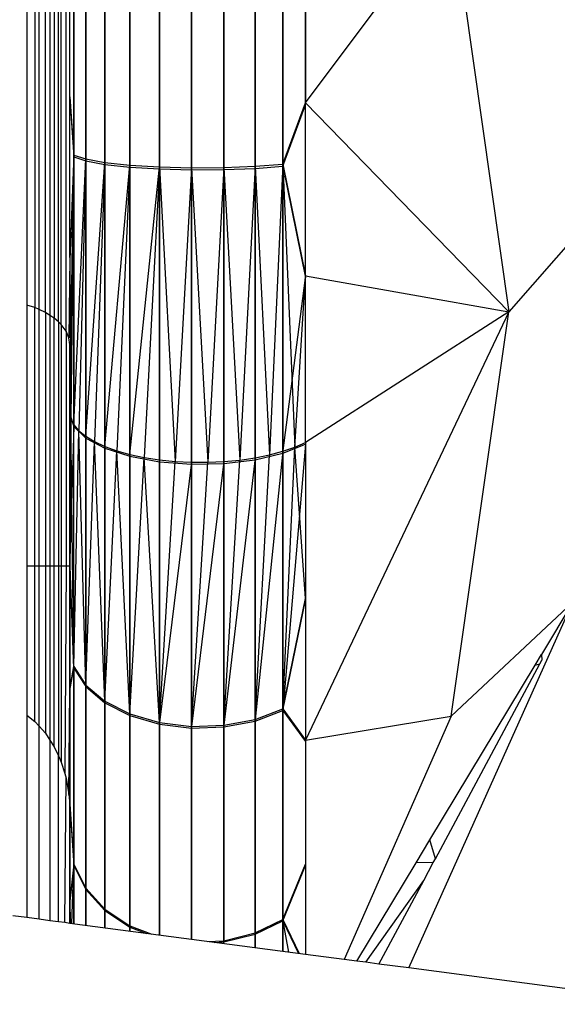
# Model space of a CAD drawing. Units: millimetres. Extents: x 22598 to 29003, y -7629 to -129.
# Drawn here: x 27090 to 27096, y -3664 to -3655 of the extents above; entities that cross this region are included whole.
import ezdxf

# ---------------------------------------------------------------- set-up
doc = ezdxf.new("R2010")
doc.units = ezdxf.units.MM
doc.layers.add('Strefa bezpieczna', color=8, linetype='Continuous')
doc.dimstyles.get("Standard").update_dxf_attribs({"dimtxt": 180, "dimasz": 200, "dimexe": 0.18, "dimexo": 0.0625, "dimgap": 200, "dimtad": 0, "dimtih": 1, "dimtoh": 1, "dimlfac": 0.001, "dimzin": 0, "dimdsep": 46, "dimtxsty": 'Standard', "dimcen": 0.09, "dimse1": 1, "dimse2": 1, "dimadec": 0, "dimazin": 0, "dimtfac": 1, "dimtdec": 4, "dimtofl": 0, "dimtmove": 0, "dimatfit": 3, "dimfxl": 1, "dimtolj": 1, "dimtzin": 0, "dimarcsym": 0})

# ---------------------------------------------------------------- blocks, each defined once
blk = doc.blocks.new('*D102')
at = {"layer": 'Defpoints', "color": 0}
for p in [(29002.6334, -247.3461), (29002.6334, -3235.6165), (24705.86, -5476.0474)]:
    blk.add_point(p, dxfattribs=at)
at = {"layer": 'Strefa bezpieczna', "color": 0, "lineweight": -2}
for p, q in [((24905.86, -247.3461), (26399.2467, -247.3461)), ((28802.6334, -247.3461), (27309.2467, -247.3461))]:
    blk.add_line(p, q, dxfattribs=at)
at = {"layer": 'Strefa bezpieczna', "color": 0}
for points in [[(24905.86, -214.0128), (24905.86, -280.6795), (24705.86, -247.3461)], [(28802.6334, -280.6795), (28802.6334, -214.0128), (29002.6334, -247.3461)]]:
    blk.add_solid(points, dxfattribs=at)
at = {"layer": 'Strefa bezpieczna', "color": 0, "insert": (26854.2467, -247.3461), "char_height": 180, "attachment_point": 5}
blk.add_mtext('\\A1;4.30', dxfattribs=at)
blk = doc.blocks.new('*D103')
at = {"layer": 'Defpoints', "color": 0}
for p in [(27470.86, -807.3136), (27470.86, -4047.7853), (25992.3665, -4051.3929)]:
    blk.add_point(p, dxfattribs=at)
at = {"layer": 'Strefa bezpieczna', "color": 0, "lineweight": -2}
for p, q in [((26192.3665, -807.3136), (26299.622, -807.3136)), ((27270.86, -807.3136), (27179.622, -807.3136))]:
    blk.add_line(p, q, dxfattribs=at)
at = {"layer": 'Strefa bezpieczna', "color": 0}
for points in [[(26192.3665, -773.9802), (26192.3665, -840.6469), (25992.3665, -807.3136)], [(27270.86, -840.6469), (27270.86, -773.9802), (27470.86, -807.3136)]]:
    blk.add_solid(points, dxfattribs=at)
at = {"layer": 'Strefa bezpieczna', "color": 0, "insert": (26739.622, -807.3136), "char_height": 180, "attachment_point": 5}
blk.add_mtext('\\A1;1.48', dxfattribs=at)
blk = doc.blocks.new('*D104')
at = {"layer": 'Defpoints', "color": 0}
for p in [(26900.8159, -1472.2571), (22836.2151, -7629.1369), (27138.3279, -7629.1369)]:
    blk.add_point(p, dxfattribs=at)
at = {"layer": 'Strefa bezpieczna', "color": 0, "lineweight": -2}
for p, q in [((22836.2151, -1672.2571), (22836.2151, -4260.697)), ((22836.2151, -7429.1369), (22836.2151, -4840.697))]:
    blk.add_line(p, q, dxfattribs=at)
at = {"layer": 'Strefa bezpieczna', "color": 0}
for points in [[(22869.5484, -1672.2571), (22802.8818, -1672.2571), (22836.2151, -1472.2571)], [(22802.8818, -7429.1369), (22869.5484, -7429.1369), (22836.2151, -7629.1369)]]:
    blk.add_solid(points, dxfattribs=at)
at = {"layer": 'Strefa bezpieczna', "color": 0, "insert": (22836.2151, -4550.697), "char_height": 180, "attachment_point": 5}
blk.add_mtext('\\A1;6.16', dxfattribs=at)

msp = doc.modelspace()

# ---------------------------------------------------------------- linework, layer by layer
for p, q in [((27093.11, -3650.7008), (27093.11, -3655.6113)), ((27090.8247, -3657.7905), (27090.8247, -3651.7801)), ((27090.751, -3657.7025), (27090.751, -3651.8681)), ((27090.7779, -3657.7268), (27090.7779, -3651.8438)), ((27090.6257, -3657.6119), (27090.6257, -3651.9587)), ((27090.669, -3651.9311), (27090.669, -3657.6395)), ((27090.7111, -3651.9043), (27090.7111, -3657.6664)), ((27090.4478, -3652.0297), (27090.4478, -3657.5409)), ((27090.5249, -3652.0048), (27090.5249, -3657.5658)), ((27090.5671, -3657.5851), (27090.5671, -3651.9855)), ((27090.86, -3657.0877), (27090.86, -3652.4655)), ((27091.1949, -3656.179), (27091.1949, -3653.3723)), ((27091.1949, -3656.179), (27091.1949, -3653.3723)), ((27091.4338, -3656.2049), (27091.4338, -3653.3461)), ((27091.4338, -3656.2049), (27091.4338, -3653.3461)), ((27091.4338, -3653.3657), (27091.4338, -3656.2245)), ((27091.4338, -3653.3657), (27091.4338, -3656.2245)), ((27091.7147, -3656.2224), (27091.7147, -3653.3284)), ((27091.7147, -3656.2224), (27091.7147, -3653.3284)), ((27091.7147, -3653.3482), (27091.7147, -3656.2422)), ((27091.7147, -3653.3482), (27091.7147, -3656.2422)), ((27092.0202, -3656.2303), (27092.0202, -3653.3204)), ((27092.0202, -3656.2303), (27092.0202, -3653.3204)), ((27092.0202, -3653.3403), (27092.0202, -3656.2502)), ((27092.0202, -3653.3403), (27092.0202, -3656.2502)), ((27092.3312, -3656.2281), (27092.3312, -3653.3225)), ((27092.3312, -3656.2281), (27092.3312, -3653.3225)), ((27092.3312, -3653.3425), (27092.3312, -3656.2481)), ((27092.3312, -3653.3425), (27092.3312, -3656.2481)), ((27092.6285, -3656.2161), (27092.6285, -3653.3348)), ((27092.6285, -3656.2161), (27092.6285, -3653.3348)), ((27092.6285, -3653.3545), (27092.6285, -3656.2359)), ((27092.6285, -3653.3545), (27092.6285, -3656.2359)), ((27092.8936, -3656.1949), (27092.8936, -3653.3562)), ((27092.8936, -3656.1949), (27092.8936, -3653.3562)), ((27092.8936, -3653.3757), (27092.8936, -3656.2144)), ((27092.8936, -3653.3757), (27092.8936, -3656.2144)), ((27090.8988, -3653.4436), (27090.8988, -3656.1087)), ((27090.8988, -3653.4436), (27090.8988, -3656.1087)), ((27090.8988, -3656.127), (27090.8988, -3653.4619)), ((27090.8988, -3656.127), (27090.8988, -3653.4619)), ((27091.0128, -3656.1463), (27091.0128, -3653.4055)), ((27091.0128, -3656.1463), (27091.0128, -3653.4055)), ((27091.0128, -3653.4243), (27091.0128, -3656.1651)), ((27091.0128, -3653.4243), (27091.0128, -3656.1651)), ((27091.1949, -3653.3916), (27091.1949, -3656.1983)), ((27091.1949, -3653.3916), (27091.1949, -3656.1983)), ((27093.11, -3655.6113), (27094.5015, -3653.7435)), ((27094.5015, -3653.7435), (27095.0515, -3657.6046)), ((27093.11, -3655.6113), (27093.11, -3653.9401)), ((27090.86, -3655.5531), (27090.8988, -3656.1087)), ((27090.86, -3655.5531), (27090.8988, -3656.1087)), ((27090.86, -3655.571), (27090.8988, -3656.127)), ((27090.86, -3655.571), (27090.8988, -3656.127)), ((27092.8936, -3656.1949), (27093.11, -3655.6113)), ((27092.8936, -3656.1949), (27093.11, -3655.6113)), ((27092.8936, -3656.2144), (27093.11, -3655.6305)), ((27092.8936, -3656.2144), (27093.11, -3655.6305)), ((27093.11, -3657.2621), (27093.11, -3655.6113)), ((27093.11, -3655.6113), (27095.0515, -3657.6046)), ((27090.8988, -3656.1087), (27090.86, -3657.0877)), ((27090.8988, -3656.1087), (27090.86, -3657.0877)), ((27090.8988, -3656.1087), (27090.8698, -3658.6251)), ((27090.8988, -3656.1087), (27090.8698, -3658.6251)), ((27090.8988, -3656.1087), (27091.0128, -3656.1463)), ((27090.8988, -3656.1087), (27090.8988, -3658.6836)), ((27090.8988, -3656.1087), (27091.0128, -3656.1463)), ((27090.8988, -3656.1087), (27090.8988, -3658.6836)), ((27090.8988, -3656.127), (27090.86, -3657.1051)), ((27090.86, -3658.5821), (27090.8988, -3656.127)), ((27090.8988, -3656.127), (27090.86, -3657.1051)), ((27090.86, -3658.5821), (27090.8988, -3656.127)), ((27090.8988, -3658.7006), (27090.8988, -3656.127)), ((27090.8988, -3656.127), (27091.0128, -3656.1651)), ((27090.8988, -3658.7006), (27090.8988, -3656.127)), ((27090.8988, -3656.127), (27091.0128, -3656.1651)), ((27090.8988, -3658.6836), (27091.0128, -3656.1463)), ((27090.8988, -3658.6836), (27091.0128, -3656.1463)), ((27091.0128, -3656.1463), (27090.9468, -3658.7403)), ((27091.0128, -3656.1463), (27090.9468, -3658.7403)), ((27091.0128, -3658.7943), (27091.0128, -3656.1463)), ((27091.0128, -3656.1463), (27091.1949, -3656.179)), ((27091.0128, -3658.7943), (27091.0128, -3656.1463)), ((27091.0128, -3656.1463), (27091.1949, -3656.179)), ((27091.0128, -3656.1651), (27091.0128, -3658.8118)), ((27091.0128, -3656.1651), (27091.1949, -3656.1983)), ((27091.0128, -3656.1651), (27091.0128, -3658.8118)), ((27091.0128, -3656.1651), (27091.1949, -3656.1983)), ((27091.0128, -3658.7943), (27091.1949, -3656.179)), ((27091.0128, -3658.7943), (27091.1949, -3656.179)), ((27091.1949, -3656.179), (27091.096, -3658.8447)), ((27091.1949, -3656.179), (27091.096, -3658.8447)), ((27091.1949, -3658.8908), (27091.1949, -3656.179)), ((27091.1949, -3656.179), (27091.4338, -3656.2049)), ((27091.1949, -3658.8908), (27091.1949, -3656.179)), ((27091.1949, -3656.179), (27091.4338, -3656.2049)), ((27091.1949, -3656.1983), (27091.1949, -3658.9087)), ((27091.1949, -3656.1983), (27091.4338, -3656.2245)), ((27091.1949, -3656.1983), (27091.1949, -3658.9087)), ((27091.1949, -3656.1983), (27091.4338, -3656.2245)), ((27092.6285, -3656.2161), (27092.8936, -3656.1949)), ((27092.6285, -3656.2161), (27092.8936, -3656.1949)), ((27092.8936, -3656.1949), (27092.7661, -3658.9719)), ((27092.8936, -3656.1949), (27092.7661, -3658.9719)), ((27092.8936, -3658.9375), (27092.8936, -3656.1949)), ((27092.8936, -3656.1949), (27093.11, -3657.2621)), ((27092.8936, -3656.1949), (27093.0088, -3658.8973)), ((27092.8936, -3658.9375), (27092.8936, -3656.1949)), ((27092.8936, -3656.1949), (27093.11, -3657.2621)), ((27092.8936, -3656.1949), (27093.0088, -3658.8973)), ((27091.1949, -3658.8908), (27091.4338, -3656.2049)), ((27091.1949, -3658.8908), (27091.4338, -3656.2049)), ((27091.4338, -3656.2049), (27091.3081, -3658.9318)), ((27091.4338, -3656.2049), (27091.3081, -3658.9318)), ((27091.4338, -3658.9671), (27091.4338, -3656.2049)), ((27091.4338, -3656.2049), (27091.7147, -3656.2224)), ((27091.4338, -3658.9671), (27091.4338, -3656.2049)), ((27091.4338, -3656.2049), (27091.7147, -3656.2224)), ((27091.4338, -3658.9671), (27091.7147, -3656.2224)), ((27091.4338, -3658.9671), (27091.7147, -3656.2224)), ((27091.4338, -3656.2245), (27091.4338, -3658.9853)), ((27091.4338, -3656.2245), (27091.7147, -3656.2422)), ((27091.4338, -3656.2245), (27091.4338, -3658.9853)), ((27091.4338, -3656.2245), (27091.7147, -3656.2422)), ((27091.7147, -3656.2224), (27091.5701, -3658.9961)), ((27091.7147, -3656.2224), (27091.5701, -3658.9961)), ((27091.7147, -3659.0184), (27091.7147, -3656.2224)), ((27091.7147, -3656.2224), (27092.0202, -3656.2303)), ((27091.7147, -3656.2224), (27091.8655, -3659.0337)), ((27091.7147, -3659.0184), (27091.7147, -3656.2224)), ((27091.7147, -3656.2224), (27092.0202, -3656.2303)), ((27091.7147, -3656.2224), (27091.8655, -3659.0337)), ((27091.7147, -3656.2422), (27091.7147, -3659.0369)), ((27091.7147, -3656.2422), (27092.0202, -3656.2502)), ((27091.7147, -3656.2422), (27091.7147, -3659.0369)), ((27091.7147, -3656.2422), (27092.0202, -3656.2502)), ((27092.0202, -3656.2303), (27091.8655, -3659.0337)), ((27092.0202, -3656.2303), (27091.8655, -3659.0337)), ((27092.0202, -3656.2303), (27092.3312, -3656.2281)), ((27092.0202, -3656.2303), (27092.3312, -3656.2281)), ((27092.0202, -3659.0417), (27092.0202, -3656.2303)), ((27092.0202, -3656.2303), (27092.1762, -3659.0423)), ((27092.0202, -3659.0417), (27092.0202, -3656.2303)), ((27092.0202, -3656.2303), (27092.1762, -3659.0423)), ((27092.0202, -3656.2502), (27092.3312, -3656.2481)), ((27092.0202, -3656.2502), (27092.3312, -3656.2481)), ((27092.0202, -3656.2502), (27092.0202, -3659.0603)), ((27092.0202, -3656.2502), (27092.0202, -3659.0603)), ((27092.3312, -3656.2281), (27092.1762, -3659.0423)), ((27092.3312, -3656.2281), (27092.1762, -3659.0423)), ((27092.3312, -3656.2281), (27092.6285, -3656.2161)), ((27092.3312, -3656.2281), (27092.6285, -3656.2161)), ((27092.3312, -3659.0354), (27092.3312, -3656.2281)), ((27092.3312, -3656.2281), (27092.4827, -3659.0212)), ((27092.3312, -3659.0354), (27092.3312, -3656.2281)), ((27092.3312, -3656.2281), (27092.4827, -3659.0212)), ((27092.3312, -3656.2481), (27092.6285, -3656.2359)), ((27092.3312, -3656.2481), (27092.6285, -3656.2359)), ((27092.3312, -3656.2481), (27092.3312, -3659.054)), ((27092.3312, -3656.2481), (27092.3312, -3659.054)), ((27092.6285, -3656.2161), (27092.4827, -3659.0212)), ((27092.6285, -3656.2161), (27092.4827, -3659.0212)), ((27092.6285, -3656.2359), (27092.8936, -3656.2144)), ((27092.6285, -3656.2359), (27092.8936, -3656.2144)), ((27092.6285, -3658.9999), (27092.6285, -3656.2161)), ((27092.6285, -3656.2161), (27092.7661, -3658.9719)), ((27092.6285, -3658.9999), (27092.6285, -3656.2161)), ((27092.6285, -3656.2161), (27092.7661, -3658.9719)), ((27092.6285, -3656.2359), (27092.6285, -3659.0183)), ((27092.6285, -3656.2359), (27092.6285, -3659.0183)), ((27092.8936, -3656.2144), (27092.8936, -3658.9556)), ((27092.8936, -3656.2144), (27093.11, -3657.2808)), ((27092.8936, -3656.2144), (27092.8936, -3658.9556)), ((27092.8936, -3656.2144), (27093.11, -3657.2808)), ((27096.2532, -3656.228), (27095.0515, -3657.6046)), ((27090.86, -3657.0877), (27090.8516, -3657.8548)), ((27090.86, -3657.0877), (27090.8698, -3658.6251)), ((27090.86, -3657.0877), (27090.8698, -3658.6251)), ((27092.8936, -3658.9556), (27093.11, -3657.2808)), ((27092.8936, -3658.9556), (27093.11, -3657.2808)), ((27093.0088, -3658.8973), (27093.11, -3657.2621)), ((27093.0088, -3658.8973), (27093.11, -3657.2621)), ((27093.11, -3658.852), (27093.11, -3657.2621)), ((27093.11, -3657.2621), (27095.0515, -3657.6046)), ((27090.5249, -3657.5658), (27090.4478, -3657.5409)), ((27090.4478, -3657.5409), (27090.4478, -3660.0353)), ((27090.5671, -3657.5851), (27090.5249, -3657.5658)), ((27090.5249, -3660.0353), (27090.5249, -3657.5658)), ((27090.6257, -3657.6119), (27090.5671, -3657.5851)), ((27090.5671, -3660.0353), (27090.5671, -3657.5851)), ((27090.6257, -3657.6119), (27090.6257, -3660.0353)), ((27090.669, -3657.6395), (27090.6257, -3657.6119)), ((27095.0515, -3657.6046), (27093.11, -3661.6946)), ((27095.0515, -3657.6046), (27093.11, -3658.852)), ((27094.5015, -3661.4658), (27095.0515, -3657.6046)), ((27090.7111, -3657.6664), (27090.669, -3657.6395)), ((27090.669, -3657.6395), (27090.669, -3660.0353)), ((27090.751, -3657.7025), (27090.7111, -3657.6664)), ((27090.7111, -3660.0353), (27090.7111, -3657.6664)), ((27090.7779, -3657.7268), (27090.751, -3657.7025)), ((27090.751, -3657.7025), (27090.751, -3661.846)), ((27090.8247, -3657.7905), (27090.7779, -3657.7268)), ((27090.7779, -3657.7268), (27090.7779, -3660.0353)), ((27090.8516, -3657.8548), (27090.8247, -3657.7905)), ((27090.8247, -3657.7905), (27090.8247, -3660.0353)), ((27090.86, -3657.9174), (27090.8516, -3657.8548)), ((27090.86, -3660.0353), (27090.86, -3657.9174)), ((27090.86, -3658.5656), (27090.8698, -3658.6251)), ((27090.86, -3658.5656), (27090.86, -3659.9504)), ((27090.86, -3658.5656), (27090.8698, -3658.6251)), ((27090.86, -3658.5656), (27090.86, -3659.9504)), ((27090.86, -3658.5821), (27090.8988, -3658.7006)), ((27090.86, -3658.5821), (27090.8988, -3658.7006)), ((27090.8698, -3658.6251), (27090.86, -3659.9504)), ((27090.8698, -3658.6251), (27090.86, -3659.9504)), ((27090.8698, -3658.6251), (27090.8988, -3658.6836)), ((27090.8988, -3660.9928), (27090.8698, -3658.6251)), ((27090.8698, -3658.6251), (27090.8988, -3658.6836)), ((27090.8988, -3660.9928), (27090.8698, -3658.6251)), ((27090.8988, -3658.7006), (27090.86, -3659.9657)), ((27090.8988, -3658.7006), (27090.86, -3659.9657)), ((27090.8988, -3658.6836), (27090.9468, -3658.7403)), ((27090.8988, -3660.9928), (27090.8988, -3658.6836)), ((27090.8988, -3658.6836), (27090.9468, -3658.7403)), ((27090.8988, -3660.9928), (27090.8988, -3658.6836)), ((27090.8988, -3661.0075), (27090.8988, -3658.7006)), ((27090.8988, -3658.7006), (27091.0128, -3658.8118)), ((27090.8988, -3661.0075), (27090.8988, -3658.7006)), ((27090.8988, -3658.7006), (27091.0128, -3658.8118)), ((27090.8988, -3660.9928), (27090.9468, -3658.7403)), ((27090.8988, -3660.9928), (27090.9468, -3658.7403)), ((27090.9468, -3658.7403), (27091.0128, -3658.7943)), ((27091.0128, -3661.1691), (27090.9468, -3658.7403)), ((27090.9468, -3658.7403), (27091.0128, -3658.7943)), ((27091.0128, -3661.1691), (27090.9468, -3658.7403)), ((27091.0128, -3658.7943), (27091.096, -3658.8447)), ((27091.0128, -3661.1691), (27091.0128, -3658.7943)), ((27091.0128, -3658.7943), (27091.096, -3658.8447)), ((27091.0128, -3661.1691), (27091.0128, -3658.7943)), ((27091.0128, -3658.8118), (27091.0128, -3661.1841)), ((27091.0128, -3658.8118), (27091.1949, -3658.9087)), ((27091.0128, -3658.8118), (27091.0128, -3661.1841)), ((27091.0128, -3658.8118), (27091.1949, -3658.9087)), ((27091.0128, -3661.1691), (27091.096, -3658.8447)), ((27091.0128, -3661.1691), (27091.096, -3658.8447)), ((27091.096, -3658.8447), (27091.1949, -3658.8908)), ((27091.1949, -3661.3227), (27091.096, -3658.8447)), ((27091.096, -3658.8447), (27091.1949, -3658.8908)), ((27091.1949, -3661.3227), (27091.096, -3658.8447)), ((27091.1949, -3658.8908), (27091.3081, -3658.9318)), ((27091.1949, -3661.3227), (27091.1949, -3658.8908)), ((27091.1949, -3658.8908), (27091.3081, -3658.9318)), ((27091.1949, -3661.3227), (27091.1949, -3658.8908)), ((27091.1949, -3658.9087), (27091.1949, -3661.3381)), ((27091.1949, -3658.9087), (27091.4338, -3658.9853)), ((27091.1949, -3658.9087), (27091.1949, -3661.3381)), ((27091.1949, -3658.9087), (27091.4338, -3658.9853)), ((27092.8936, -3658.9556), (27093.11, -3658.8698)), ((27093.11, -3658.8698), (27092.8936, -3661.4127)), ((27092.8936, -3658.9556), (27093.11, -3658.8698)), ((27093.11, -3658.8698), (27092.8936, -3661.4127)), ((27092.8936, -3658.9375), (27093.0088, -3658.8973)), ((27092.8936, -3661.3971), (27093.0088, -3658.8973)), ((27092.8936, -3658.9375), (27093.0088, -3658.8973)), ((27092.8936, -3661.3971), (27093.0088, -3658.8973)), ((27093.0088, -3658.8973), (27093.11, -3658.852)), ((27093.0088, -3658.8973), (27093.11, -3658.852)), ((27093.11, -3660.3417), (27093.0088, -3658.8973)), ((27093.11, -3660.3417), (27093.0088, -3658.8973)), ((27093.11, -3658.852), (27093.11, -3661.6946)), ((27093.11, -3658.852), (27093.11, -3660.3417)), ((27093.11, -3658.852), (27093.11, -3660.3417)), ((27091.1949, -3661.3227), (27091.3081, -3658.9318)), ((27091.1949, -3661.3227), (27091.3081, -3658.9318)), ((27091.3081, -3658.9318), (27091.4338, -3658.9671)), ((27091.4338, -3661.4442), (27091.3081, -3658.9318)), ((27091.3081, -3658.9318), (27091.4338, -3658.9671)), ((27091.4338, -3661.4442), (27091.3081, -3658.9318)), ((27091.4338, -3658.9671), (27091.5701, -3658.9961)), ((27091.4338, -3661.4442), (27091.4338, -3658.9671)), ((27091.4338, -3658.9671), (27091.5701, -3658.9961)), ((27091.4338, -3661.4442), (27091.4338, -3658.9671)), ((27091.4338, -3658.9853), (27091.4338, -3661.4599)), ((27091.4338, -3658.9853), (27091.7147, -3659.0369)), ((27091.4338, -3658.9853), (27091.4338, -3661.4599)), ((27091.4338, -3658.9853), (27091.7147, -3659.0369)), ((27091.4338, -3661.4442), (27091.5701, -3658.9961)), ((27091.4338, -3661.4442), (27091.5701, -3658.9961)), ((27091.5701, -3658.9961), (27091.7147, -3659.0184)), ((27091.7147, -3661.526), (27091.5701, -3658.9961)), ((27091.5701, -3658.9961), (27091.7147, -3659.0184)), ((27091.7147, -3661.526), (27091.5701, -3658.9961)), ((27091.7147, -3659.0184), (27091.8655, -3659.0337)), ((27091.7147, -3661.526), (27091.7147, -3659.0184)), ((27091.7147, -3659.0184), (27091.8655, -3659.0337)), ((27091.7147, -3661.526), (27091.7147, -3659.0184)), ((27092.6285, -3658.9999), (27092.3312, -3661.553)), ((27092.6285, -3658.9999), (27092.3312, -3661.553)), ((27092.3312, -3659.054), (27092.6285, -3659.0183)), ((27092.3312, -3659.054), (27092.6285, -3659.0183)), ((27092.3312, -3659.0354), (27092.4827, -3659.0212)), ((27092.3312, -3661.553), (27092.4827, -3659.0212)), ((27092.3312, -3659.0354), (27092.4827, -3659.0212)), ((27092.3312, -3661.553), (27092.4827, -3659.0212)), ((27092.4827, -3659.0212), (27092.6285, -3658.9999)), ((27092.4827, -3659.0212), (27092.6285, -3658.9999)), ((27092.8936, -3658.9375), (27092.6285, -3661.4965)), ((27092.8936, -3658.9375), (27092.6285, -3661.4965)), ((27092.6285, -3659.0183), (27092.8936, -3658.9556)), ((27092.6285, -3659.0183), (27092.8936, -3658.9556)), ((27092.6285, -3658.9999), (27092.7661, -3658.9719)), ((27092.6285, -3661.4965), (27092.7661, -3658.9719)), ((27092.6285, -3658.9999), (27092.7661, -3658.9719)), ((27092.6285, -3661.4965), (27092.7661, -3658.9719)), ((27092.6285, -3661.4965), (27092.6285, -3658.9999)), ((27092.6285, -3661.4965), (27092.6285, -3658.9999)), ((27092.6285, -3659.0183), (27092.6285, -3661.5124)), ((27092.6285, -3659.0183), (27092.6285, -3661.5124)), ((27092.7661, -3658.9719), (27092.8936, -3658.9375)), ((27092.7661, -3658.9719), (27092.8936, -3658.9375)), ((27092.8936, -3661.3971), (27092.8936, -3658.9375)), ((27092.8936, -3661.3971), (27092.8936, -3658.9375)), ((27092.8936, -3658.9556), (27092.8936, -3661.4127)), ((27092.8936, -3658.9556), (27092.8936, -3661.4127)), ((27091.7147, -3661.526), (27091.8655, -3659.0337)), ((27091.7147, -3661.526), (27091.8655, -3659.0337)), ((27091.7147, -3659.0369), (27091.7147, -3661.5419)), ((27091.7147, -3659.0369), (27092.0202, -3659.0603)), ((27091.7147, -3659.0369), (27091.7147, -3661.5419)), ((27091.7147, -3659.0369), (27092.0202, -3659.0603)), ((27092.0202, -3659.0417), (27091.7147, -3661.526)), ((27092.0202, -3659.0417), (27091.7147, -3661.526)), ((27091.8655, -3659.0337), (27092.0202, -3659.0417)), ((27091.8655, -3659.0337), (27092.0202, -3659.0417)), ((27092.3312, -3659.0354), (27092.0202, -3661.563)), ((27092.3312, -3659.0354), (27092.0202, -3661.563)), ((27092.0202, -3659.0417), (27092.1762, -3659.0423)), ((27092.0202, -3661.563), (27092.0202, -3659.0417)), ((27092.0202, -3659.0417), (27092.1762, -3659.0423)), ((27092.0202, -3661.563), (27092.0202, -3659.0417)), ((27092.0202, -3661.563), (27092.1762, -3659.0423)), ((27092.0202, -3661.563), (27092.1762, -3659.0423)), ((27092.0202, -3659.0603), (27092.3312, -3659.054)), ((27092.0202, -3659.0603), (27092.3312, -3659.054)), ((27092.0202, -3659.0603), (27092.0202, -3661.579)), ((27092.0202, -3659.0603), (27092.0202, -3661.579)), ((27092.1762, -3659.0423), (27092.3312, -3659.0354)), ((27092.1762, -3659.0423), (27092.3312, -3659.0354)), ((27092.3312, -3661.553), (27092.3312, -3659.0354)), ((27092.3312, -3661.553), (27092.3312, -3659.0354)), ((27092.3312, -3659.054), (27092.3312, -3661.569)), ((27092.3312, -3659.054), (27092.3312, -3661.569)), ((27090.86, -3659.9504), (27090.86, -3661.208)), ((27090.8988, -3660.9928), (27090.86, -3659.9504)), ((27090.86, -3659.9504), (27090.86, -3661.208)), ((27090.8988, -3660.9928), (27090.86, -3659.9504)), ((27090.5249, -3660.0353), (27090.4478, -3660.0353)), ((27090.4478, -3660.0353), (27090.4478, -3661.455)), ((27090.5249, -3661.5152), (27090.5249, -3660.0353)), ((27090.5671, -3660.0353), (27090.5249, -3660.0353)), ((27090.6257, -3660.0353), (27090.5671, -3660.0353)), ((27090.5671, -3661.562), (27090.5671, -3660.0353)), ((27090.6257, -3660.0353), (27090.6257, -3661.6268)), ((27090.669, -3660.0353), (27090.6257, -3660.0353)), ((27090.7111, -3660.0353), (27090.669, -3660.0353)), ((27090.669, -3660.0353), (27090.669, -3661.6937)), ((27090.7111, -3661.7586), (27090.7111, -3660.0353)), ((27090.7779, -3660.0353), (27090.7111, -3660.0353)), ((27090.7779, -3660.0353), (27090.7779, -3661.9048)), ((27090.8247, -3660.0353), (27090.7779, -3660.0353)), ((27090.8247, -3660.0353), (27090.8111, -3662.014)), ((27090.86, -3660.0353), (27090.8247, -3660.0353)), ((27090.8988, -3661.0075), (27090.86, -3659.9657)), ((27090.8988, -3661.0075), (27090.86, -3659.9657)), ((27090.86, -3661.2216), (27090.86, -3660.0353)), ((27092.8936, -3661.3971), (27093.11, -3660.3417)), ((27092.8936, -3661.3971), (27093.11, -3660.3417)), ((27092.8936, -3661.4127), (27093.11, -3660.3581)), ((27092.8936, -3661.4127), (27093.11, -3660.3581)), ((27093.11, -3660.3417), (27093.11, -3661.6946)), ((27093.11, -3660.3417), (27093.11, -3661.6946)), ((27094.0968, -3663.8697), (27095.6623, -3660.3766)), ((27094.5015, -3661.4658), (27095.6623, -3660.3766)), ((27095.6623, -3660.3766), (27095.3609, -3660.8778)), ((27095.3009, -3660.9776), (27095.3609, -3660.8778)), ((27095.3609, -3660.8778), (27095.3644, -3660.9325)), ((27090.86, -3661.208), (27090.8988, -3660.9928)), ((27090.86, -3661.208), (27090.8988, -3660.9928)), ((27090.8988, -3660.9928), (27091.0128, -3661.1691)), ((27090.8988, -3660.9928), (27090.8988, -3662.8791)), ((27090.8988, -3660.9928), (27091.0128, -3661.1691)), ((27090.8988, -3660.9928), (27090.8988, -3662.8791)), ((27094.2976, -3662.646), (27095.3009, -3660.9776)), ((27094.3492, -3662.8266), (27095.3471, -3660.9648)), ((27095.3009, -3660.9776), (27095.3471, -3660.9648)), ((27095.3471, -3660.9648), (27095.3644, -3660.9325)), ((27090.86, -3661.2216), (27090.8988, -3661.0075)), ((27090.86, -3661.2216), (27090.8988, -3661.0075)), ((27090.8988, -3662.8903), (27090.8988, -3661.0075)), ((27090.8988, -3661.0075), (27091.0128, -3661.1841)), ((27090.8988, -3662.8903), (27090.8988, -3661.0075)), ((27090.8988, -3661.0075), (27091.0128, -3661.1841)), ((27091.0128, -3663.1088), (27091.0128, -3661.1691)), ((27091.0128, -3661.1691), (27091.1949, -3661.3227)), ((27091.0128, -3663.1088), (27091.0128, -3661.1691)), ((27091.0128, -3661.1691), (27091.1949, -3661.3227)), ((27091.0128, -3661.1841), (27091.0128, -3663.1204)), ((27091.0128, -3661.1841), (27091.1949, -3661.3381)), ((27091.0128, -3661.1841), (27091.0128, -3663.1204)), ((27091.0128, -3661.1841), (27091.1949, -3661.3381)), ((27090.8516, -3662.2147), (27090.86, -3661.2216)), ((27090.86, -3661.208), (27090.86, -3662.3075)), ((27090.86, -3661.208), (27090.86, -3662.3075)), ((27090.86, -3662.3191), (27090.86, -3661.2216)), ((27090.86, -3662.3191), (27090.86, -3661.2216)), ((27091.1949, -3663.3091), (27091.1949, -3661.3227)), ((27091.1949, -3661.3227), (27091.4338, -3661.4442)), ((27091.1949, -3663.3091), (27091.1949, -3661.3227)), ((27091.1949, -3661.3227), (27091.4338, -3661.4442)), ((27091.1949, -3661.3381), (27091.1949, -3663.321)), ((27091.1949, -3661.3381), (27091.4338, -3661.4599)), ((27091.1949, -3661.3381), (27091.1949, -3663.321)), ((27091.1949, -3661.3381), (27091.4338, -3661.4599)), ((27090.4478, -3661.455), (27090.5249, -3661.5152)), ((27090.4478, -3661.455), (27090.4478, -3663.3893)), ((27091.4338, -3663.4676), (27091.4338, -3661.4442)), ((27091.4338, -3661.4442), (27091.7147, -3661.526)), ((27091.4338, -3663.4676), (27091.4338, -3661.4442)), ((27091.4338, -3661.4442), (27091.7147, -3661.526)), ((27091.4338, -3661.4599), (27091.4338, -3663.4796)), ((27091.4338, -3661.4599), (27091.7147, -3661.5419)), ((27091.4338, -3661.4599), (27091.4338, -3663.4796)), ((27091.4338, -3661.4599), (27091.7147, -3661.5419)), ((27092.6285, -3661.4965), (27092.8936, -3661.3971)), ((27092.6285, -3661.4965), (27092.8936, -3661.3971)), ((27092.6285, -3661.5124), (27092.8936, -3661.4127)), ((27092.6285, -3661.5124), (27092.8936, -3661.4127)), ((27092.8936, -3663.4062), (27092.8936, -3661.3971)), ((27092.8936, -3661.3971), (27093.11, -3661.6946)), ((27092.8936, -3663.4062), (27092.8936, -3661.3971)), ((27092.8936, -3661.3971), (27093.11, -3661.6946)), ((27092.8936, -3661.4127), (27092.8936, -3663.4182)), ((27092.8936, -3661.4127), (27093.11, -3661.7092)), ((27092.8936, -3661.4127), (27092.8936, -3663.4182)), ((27092.8936, -3661.4127), (27093.11, -3661.7092)), ((27093.11, -3661.6946), (27094.5015, -3661.4658)), ((27094.5015, -3661.4658), (27093.4773, -3663.7881)), ((27090.5249, -3661.5152), (27090.5671, -3661.562)), ((27091.7147, -3663.5561), (27091.7147, -3661.526)), ((27091.7147, -3661.526), (27092.0202, -3661.563)), ((27091.7147, -3663.5561), (27091.7147, -3661.526)), ((27091.7147, -3661.526), (27092.0202, -3661.563)), ((27091.7147, -3661.5419), (27091.7147, -3663.5561)), ((27091.7147, -3661.5419), (27092.0202, -3661.579)), ((27091.7147, -3661.5419), (27091.7147, -3663.5561)), ((27091.7147, -3661.5419), (27092.0202, -3661.579)), ((27092.0202, -3661.563), (27092.3312, -3661.553)), ((27092.0202, -3661.563), (27092.3312, -3661.553)), ((27092.3312, -3661.553), (27092.6285, -3661.4965)), ((27092.3312, -3661.553), (27092.6285, -3661.4965)), ((27092.3312, -3661.569), (27092.6285, -3661.5124)), ((27092.3312, -3661.569), (27092.6285, -3661.5124)), ((27092.3312, -3663.6094), (27092.3312, -3661.553)), ((27092.3312, -3663.6094), (27092.3312, -3661.553)), ((27092.6285, -3663.5358), (27092.6285, -3661.4965)), ((27092.6285, -3663.5358), (27092.6285, -3661.4965)), ((27092.6285, -3661.5124), (27092.6285, -3663.5479)), ((27092.6285, -3661.5124), (27092.6285, -3663.5479)), ((27090.5671, -3661.562), (27090.6257, -3661.6268)), ((27090.5671, -3663.405), (27090.5671, -3661.562)), ((27090.6257, -3661.6268), (27090.669, -3661.6937)), ((27092.0202, -3663.5963), (27092.0202, -3661.563)), ((27092.0202, -3663.5963), (27092.0202, -3661.563)), ((27092.0202, -3661.579), (27092.3312, -3661.569)), ((27092.0202, -3661.579), (27092.3312, -3661.569)), ((27092.0202, -3661.579), (27092.0202, -3663.5963)), ((27092.0202, -3661.579), (27092.0202, -3663.5963)), ((27092.3312, -3661.569), (27092.3312, -3663.6217)), ((27092.3312, -3661.569), (27092.3312, -3663.6217)), ((27090.669, -3661.6937), (27090.7111, -3661.7586)), ((27090.669, -3661.6937), (27090.669, -3663.4184)), ((27093.11, -3661.6946), (27093.11, -3663.7398)), ((27090.7111, -3661.7586), (27090.751, -3661.846)), ((27090.751, -3661.846), (27090.7779, -3661.9048)), ((27090.751, -3663.4292), (27090.751, -3661.846)), ((27090.7779, -3661.9048), (27090.8111, -3662.014)), ((27090.8111, -3662.014), (27090.8247, -3662.059)), ((27090.8111, -3663.4371), (27090.8247, -3662.059)), ((27090.8247, -3662.059), (27090.8516, -3662.2147)), ((27090.8516, -3662.2147), (27090.86, -3662.3075)), ((27090.86, -3662.3075), (27090.86, -3663.4436)), ((27090.86, -3662.3075), (27090.8988, -3662.8791)), ((27090.86, -3662.3075), (27090.8988, -3662.8791)), ((27090.86, -3663.2311), (27090.86, -3662.3191)), ((27090.86, -3662.3191), (27090.8988, -3662.8903)), ((27090.86, -3663.2311), (27090.86, -3662.3191)), ((27090.86, -3662.3191), (27090.8988, -3662.8903)), ((27094.1649, -3662.8668), (27094.2976, -3662.646)), ((27094.3492, -3662.8266), (27094.2976, -3662.646)), ((27093.601, -3663.8044), (27094.1649, -3662.8668)), ((27094.3297, -3662.8631), (27094.1649, -3662.8668)), ((27094.238, -3663.0341), (27094.3297, -3662.8631)), ((27094.3297, -3662.8631), (27094.3492, -3662.8266)), ((27090.8988, -3662.8791), (27090.86, -3663.2218)), ((27090.8988, -3662.8791), (27090.86, -3663.2218)), ((27090.8988, -3662.8903), (27090.86, -3663.2311)), ((27090.8988, -3662.8903), (27090.86, -3663.2311)), ((27090.8782, -3663.446), (27090.8988, -3662.8903)), ((27090.8782, -3663.446), (27090.8988, -3662.8903)), ((27090.8988, -3662.8791), (27091.0128, -3663.1088)), ((27090.8988, -3662.8791), (27090.8988, -3663.4487)), ((27090.8988, -3662.8791), (27091.0128, -3663.1088)), ((27090.8988, -3662.8791), (27090.8988, -3663.4487)), ((27090.8988, -3663.4487), (27090.8988, -3662.8903)), ((27090.8988, -3662.8903), (27091.0128, -3663.1204)), ((27090.8988, -3663.4487), (27090.8988, -3662.8903)), ((27090.8988, -3662.8903), (27091.0128, -3663.1204)), ((27092.8936, -3663.4062), (27093.11, -3662.8774)), ((27092.8936, -3663.4062), (27093.11, -3662.8774)), ((27092.8936, -3663.4182), (27093.11, -3662.8899)), ((27092.8936, -3663.4182), (27093.11, -3662.8899)), ((27093.11, -3662.8774), (27093.11, -3663.7398)), ((27093.11, -3662.8774), (27093.11, -3663.7398)), ((27093.6851, -3663.8155), (27094.238, -3663.0341)), ((27093.8104, -3663.832), (27094.238, -3663.0341)), ((27091.0128, -3663.4637), (27091.0128, -3663.1088)), ((27091.0128, -3663.1088), (27091.1949, -3663.3091)), ((27091.0128, -3663.4637), (27091.0128, -3663.1088)), ((27091.0128, -3663.1088), (27091.1949, -3663.3091)), ((27091.0128, -3663.1204), (27091.0128, -3663.4637)), ((27091.0128, -3663.1204), (27091.1949, -3663.321)), ((27091.0128, -3663.1204), (27091.0128, -3663.4637)), ((27091.0128, -3663.1204), (27091.1949, -3663.321)), ((27090.8687, -3663.4447), (27090.86, -3663.2218)), ((27090.8687, -3663.4447), (27090.86, -3663.2218)), ((27090.86, -3663.4436), (27090.86, -3663.2311)), ((27090.86, -3663.4436), (27090.86, -3663.2311)), ((27091.1949, -3663.4877), (27091.1949, -3663.3091)), ((27091.1949, -3663.3091), (27091.4338, -3663.4676)), ((27091.1949, -3663.4877), (27091.1949, -3663.3091)), ((27091.1949, -3663.3091), (27091.4338, -3663.4676)), ((27091.1949, -3663.321), (27091.1949, -3663.4877)), ((27091.1949, -3663.321), (27091.4338, -3663.4796)), ((27091.1949, -3663.321), (27091.1949, -3663.4877)), ((27091.1949, -3663.321), (27091.4338, -3663.4796)), ((27090.4478, -3663.3893), (27090.314, -3663.3717)), ((27090.5671, -3663.405), (27090.4478, -3663.3893)), ((27090.669, -3663.4184), (27090.5671, -3663.405)), ((27090.751, -3663.4292), (27090.669, -3663.4184)), ((27090.8111, -3663.4371), (27090.751, -3663.4292)), ((27090.86, -3663.4436), (27090.8111, -3663.4371)), ((27092.6285, -3663.5358), (27092.8936, -3663.4062)), ((27092.6285, -3663.5358), (27092.8936, -3663.4062)), ((27092.6285, -3663.5479), (27092.8936, -3663.4182)), ((27092.6285, -3663.5479), (27092.8936, -3663.4182)), ((27092.8936, -3663.7113), (27092.8936, -3663.4062)), ((27092.8936, -3663.4062), (27093.0485, -3663.7317)), ((27092.9492, -3663.7186), (27092.8936, -3663.4062)), ((27092.8936, -3663.7113), (27092.8936, -3663.4062)), ((27092.8936, -3663.4062), (27093.0485, -3663.7317)), ((27092.9492, -3663.7186), (27092.8936, -3663.4062)), ((27092.8936, -3663.4182), (27092.8936, -3663.7113)), ((27092.8936, -3663.4182), (27093.0431, -3663.731)), ((27092.8936, -3663.4182), (27092.8936, -3663.7113)), ((27092.8936, -3663.4182), (27093.0431, -3663.731)), ((27093.11, -3663.7398), (27090.86, -3663.4436)), ((27091.4338, -3663.5191), (27091.4338, -3663.4676)), ((27091.4338, -3663.4676), (27091.6417, -3663.5465)), ((27091.4338, -3663.5191), (27091.4338, -3663.4676)), ((27091.4338, -3663.4676), (27091.6417, -3663.5465)), ((27091.4338, -3663.4796), (27091.4338, -3663.5191)), ((27091.4338, -3663.4796), (27091.5928, -3663.54)), ((27091.4338, -3663.4796), (27091.4338, -3663.5191)), ((27091.4338, -3663.4796), (27091.5928, -3663.54)), ((27092.171, -3663.6162), (27092.3312, -3663.6094)), ((27092.171, -3663.6162), (27092.3312, -3663.6094)), ((27092.2415, -3663.6254), (27092.3312, -3663.6217)), ((27092.2415, -3663.6254), (27092.3312, -3663.6217)), ((27092.3312, -3663.6094), (27092.6285, -3663.5358)), ((27092.3312, -3663.6094), (27092.6285, -3663.5358)), ((27092.3312, -3663.6217), (27092.6285, -3663.5479)), ((27092.3312, -3663.6217), (27092.6285, -3663.5479)), ((27092.3312, -3663.6372), (27092.3312, -3663.6094)), ((27092.3312, -3663.6372), (27092.3312, -3663.6094)), ((27092.6285, -3663.6764), (27092.6285, -3663.5358)), ((27092.6285, -3663.6764), (27092.6285, -3663.5358)), ((27092.6285, -3663.5479), (27092.6285, -3663.6764)), ((27092.6285, -3663.5479), (27092.6285, -3663.6764)), ((27093.4773, -3663.7881), (27093.11, -3663.7398)), ((27093.601, -3663.8044), (27093.4773, -3663.7881)), ((27093.6851, -3663.8155), (27093.601, -3663.8044)), ((27093.8104, -3663.832), (27093.6851, -3663.8155)), ((27094.0968, -3663.8697), (27093.8104, -3663.832)), ((27185.5054, -3675.9039), (27094.0968, -3663.8697))]:
    msp.add_line(p, q)

# ---------------------------------------------------------------- dimensions: what is measured, and where the dimension line sits
at = {"layer": 'Strefa bezpieczna'}
for base, p1, p2, picture, middle in [((29002.6334, -247.3461), (24705.86, -5476.0474), (29002.6334, -3235.6165), '*D102', (26854.2467, -247.3461)), ((27470.86, -807.3136), (25992.3665, -4051.3929), (27470.86, -4047.7853), '*D103', (26739.622, -807.3136))]:
    dim = msp.add_linear_dim(base=base, p1=p1, p2=p2, dimstyle='Standard', dxfattribs=at)
    dim.commit()
    dim.dimension.update_dxf_attribs({"geometry": picture, "text_midpoint": middle, "dimtype": 160})
dim = msp.add_linear_dim(base=(22836.2151, -7629.1369), p1=(26900.8159, -1472.2571), p2=(27138.3279, -7629.1369), angle=90, dimstyle='Standard', dxfattribs=at)
dim.commit()
dim.dimension.update_dxf_attribs({"geometry": '*D104', "text_midpoint": (22836.2151, -4550.697), "dimtype": 160})

doc.saveas('drawing.dxf')
